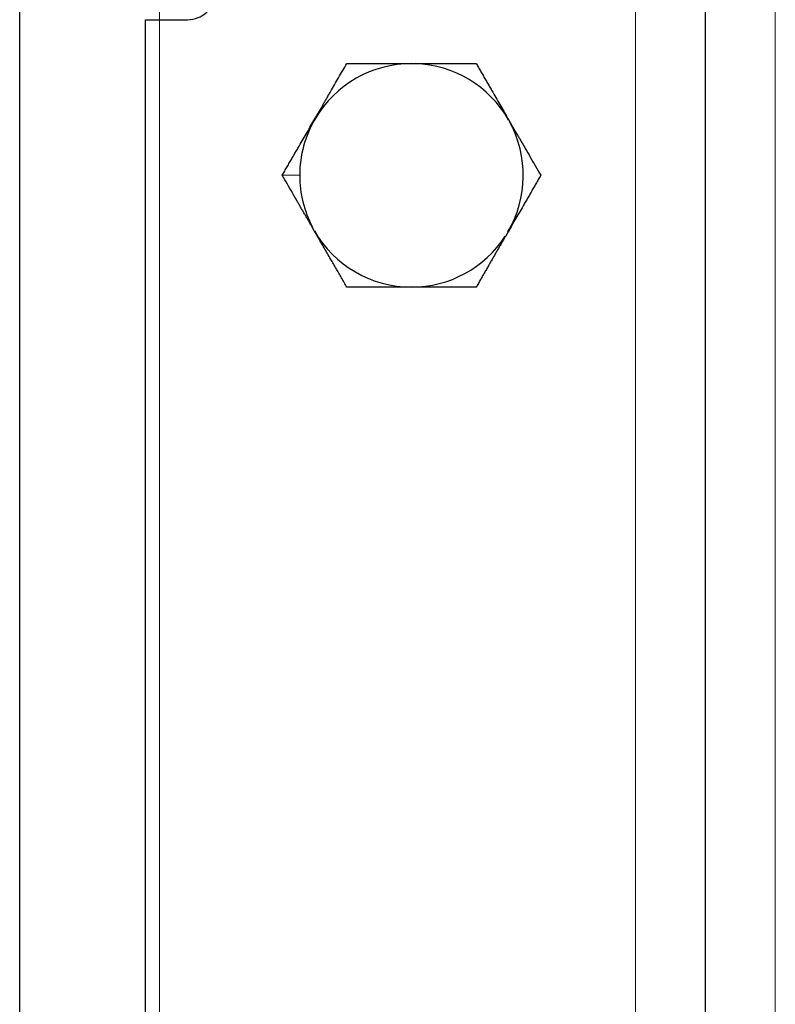
# Model space of a CAD drawing. Units: millimetres. Extents: x 0 to 420, y 0 to 297.
# Drawn here: x 79 to 83, y 121 to 127 of the extents above; entities that cross this region are included whole.
import ezdxf

# ---------------------------------------------------------------- set-up
doc = ezdxf.new("R2010")
doc.units = ezdxf.units.MM
doc.linetypes.add('CENTERX2', pattern=[20.32, 12.7, -2.54, 2.54, -2.54])

msp = doc.modelspace()

# ---------------------------------------------------------------- linework, layer by layer
at = {"color": 7, "linetype": 'CENTERX2', "lineweight": 18}
for p, q in [((79.46816, 150.35711), (79.46816, 85.52378)), ((82.30149, 96.69036), (82.30149, 139.19045)), ((83.13482, 96.69036), (83.13482, 139.19045))]:
    msp.add_line(p, q, dxfattribs=at)
at = {"color": 8, "linetype": 'Continuous', "lineweight": 18}
for p, q in [((83.13482, 106.69045), (83.13482, 129.19045)), ((82.30149, 107.10711), (82.30149, 128.77378)), ((80.19836, 126.27378), (80.30253, 126.27378))]:
    msp.add_line(p, q, dxfattribs=at)
at = {"color": 7, "linetype": 'Continuous', "lineweight": 25}
for p, q in [((82.71816, 106.95441), (82.71816, 128.92947)), ((78.63482, 108.21906), (78.63482, 127.66247)), ((79.3844, 127.20078), (79.63491, 127.20078)), ((79.3844, 127.20078), (79.3844, 127.20078)), ((79.38482, 108.68011), (79.38482, 127.20078)), ((80.96997, 126.94045), (80.9914, 126.94045)), ((81.54652, 126.60536), (81.55454, 126.59148)), ((80.38879, 125.94393), (80.37671, 125.96486)), ((81.54347, 125.93692), (81.52758, 125.9094))]:
    msp.add_line(p, q, dxfattribs=at)
for start, end in [(89.843676, 149.645193), (29.826054, 88.002443), (149.645193, 180), (329.649507, 28.448701), (180, 207.578131), (209.65377, 270.035068), (270.035068, 326.920092)]:
    msp.add_arc((80.96816, 126.27378), 0.66563, start, end, dxfattribs=at)
for points, knots in [([(79.63491, 127.20078), (79.65632, 127.20308), (79.68686, 127.20636), (79.72744, 127.22737), (79.75943, 127.25308), (79.78708, 127.29453), (79.80218, 127.33503), (79.7998, 127.36014), (79.79914, 127.36704)], [0, 0, 0, 0, 0.2447909, 0.3491446, 0.522285, 0.7109396, 0.920514, 1, 1, 1, 1]), ([(80.393, 126.61062), (80.39686, 126.6173), (80.40458, 126.63067), (80.41614, 126.65069), (80.42768, 126.6707), (80.43922, 126.69074), (80.45081, 126.71087), (80.46245, 126.73112), (80.4742, 126.75153), (80.4901, 126.77906), (80.51017, 126.81374), (80.53428, 126.85552), (80.55876, 126.89799), (80.57498, 126.92611), (80.58326, 126.94045)], [0, 0, 0, 0, 0.0582039, 0.1163041, 0.1745082, 0.233021, 0.2920422, 0.351765, 0.4123748, 0.4740479, 0.5992376, 0.7279576, 0.8612487, 1, 1, 1, 1]), ([(80.58326, 126.94045), (80.59274, 126.94045), (80.61149, 126.94045), (80.6397, 126.94044), (80.66762, 126.94045), (80.6953, 126.94045), (80.7228, 126.94047), (80.75017, 126.94049), (80.8, 126.94054), (80.87231, 126.9402), (80.93734, 126.93998), (80.96944, 126.93993), (80.97007, 126.93993)], [0, 0, 0, 0, 0.07846178, 0.1551562, 0.23022659, 0.30383115, 0.37614343, 0.44735244, 0.51766245, 0.76166808, 0.99525282, 1, 1, 1, 1]), ([(80.99139, 126.93995), (80.99863, 126.93996), (81.01315, 126.93998), (81.03493, 126.94004), (81.05681, 126.94013), (81.07883, 126.94023), (81.10104, 126.94034), (81.12347, 126.94043), (81.14618, 126.9405), (81.18175, 126.9405), (81.23029, 126.94042), (81.29176, 126.94043), (81.3323, 126.94044), (81.35306, 126.94045)], [0, 0, 0, 0, 0.0573793, 0.1150121, 0.1730887, 0.2317947, 0.2913097, 0.3518063, 0.4134488, 0.4763931, 0.6436742, 0.8175465, 1, 1, 1, 1]), ([(81.35306, 126.94045), (81.35791, 126.93205), (81.36749, 126.91544), (81.38192, 126.89045), (81.39619, 126.86573), (81.41035, 126.84123), (81.42443, 126.81689), (81.43843, 126.79266), (81.45575, 126.76274), (81.47617, 126.7272), (81.49965, 126.68607), (81.52288, 126.64545), (81.53836, 126.61852), (81.54607, 126.6051)], [0, 0, 0, 0, 0.0802105, 0.1585727, 0.2352405, 0.3103845, 0.3841919, 0.4568668, 0.5286301, 0.6511139, 0.769451, 0.8851923, 1, 1, 1, 1]), ([(80.19836, 126.27378), (80.20327, 126.28229), (80.21299, 126.29912), (80.22761, 126.32444), (80.24207, 126.34949), (80.25641, 126.37434), (80.27064, 126.39902), (80.28481, 126.42359), (80.30208, 126.45353), (80.32248, 126.48879), (80.34602, 126.52949), (80.36942, 126.57009), (80.38503, 126.59716), (80.39284, 126.6107)], [0, 0, 0, 0, 0.0808854, 0.1598843, 0.2371565, 0.3128789, 0.3872458, 0.4604695, 0.5327799, 0.6525591, 0.7693154, 0.884586, 1, 1, 1, 1]), ([(81.55424, 126.59131), (81.55799, 126.58484), (81.56549, 126.57191), (81.57674, 126.55252), (81.58801, 126.53311), (81.59931, 126.51365), (81.61068, 126.49409), (81.62213, 126.47438), (81.63366, 126.45448), (81.6516, 126.42339), (81.67602, 126.38098), (81.70703, 126.32731), (81.72748, 126.29191), (81.73796, 126.27378)], [0, 0, 0, 0, 0.0584141, 0.1168783, 0.1755876, 0.234733, 0.2945001, 0.3550676, 0.4166066, 0.4792795, 0.645515, 0.8184142, 1, 1, 1, 1]), ([(80.37718, 125.96511), (80.37358, 125.97135), (80.36634, 125.98386), (80.35543, 126.00262), (80.34443, 126.02148), (80.33332, 126.04048), (80.32209, 126.05968), (80.31074, 126.07912), (80.29927, 126.09885), (80.28174, 126.12924), (80.25809, 126.17037), (80.2282, 126.22212), (80.20846, 126.25629), (80.19836, 126.27378)], [0, 0, 0, 0, 0.0578352, 0.1160436, 0.1748199, 0.2343535, 0.294827, 0.3564151, 0.4192842, 0.4835914, 0.6485674, 0.8200863, 1, 1, 1, 1]), ([(81.73796, 126.27378), (81.7331, 126.26537), (81.72351, 126.24876), (81.70907, 126.22376), (81.69479, 126.19905), (81.68064, 126.17455), (81.6666, 126.15022), (81.65264, 126.12601), (81.63535, 126.096), (81.61468, 126.06036), (81.59062, 126.01905), (81.56678, 125.97806), (81.55093, 125.95079), (81.54302, 125.93718)], [0, 0, 0, 0, 0.0798747, 0.1578782, 0.2341638, 0.3089017, 0.3822786, 0.4544984, 0.5257818, 0.6483033, 0.7671119, 0.8837834, 1, 1, 1, 1]), ([(80.58326, 125.60711), (80.57781, 125.61656), (80.56704, 125.6352), (80.55084, 125.66328), (80.53482, 125.69102), (80.51893, 125.71853), (80.50314, 125.74585), (80.48594, 125.77558), (80.46746, 125.80769), (80.44773, 125.84215), (80.4282, 125.87626), (80.40872, 125.91024), (80.39574, 125.93288), (80.38925, 125.94419)], [0, 0, 0, 0, 0.0897026, 0.1770954, 0.2624011, 0.3458682, 0.4277727, 0.5084171, 0.6105622, 0.7098991, 0.8072934, 0.9036713, 1, 1, 1, 1]), ([(81.52701, 125.90975), (81.5229, 125.90262), (81.51469, 125.8884), (81.5024, 125.86718), (81.49017, 125.84606), (81.47799, 125.82499), (81.46582, 125.80391), (81.45366, 125.78278), (81.44147, 125.76154), (81.42923, 125.74016), (81.4169, 125.7186), (81.40446, 125.69681), (81.39188, 125.67477), (81.37912, 125.65245), (81.36614, 125.62981), (81.35745, 125.61474), (81.35306, 125.60711)], [0, 0, 0, 0, 0.0674718, 0.1346652, 0.2018257, 0.2691936, 0.3370018, 0.4054739, 0.4748224, 0.545248, 0.6169385, 0.6900681, 0.7647978, 0.8412752, 0.9196351, 1, 1, 1, 1]), ([(80.96871, 125.60743), (80.96095, 125.60743), (80.94543, 125.60742), (80.92216, 125.6074), (80.89888, 125.60736), (80.87553, 125.6073), (80.85205, 125.60724), (80.82839, 125.60717), (80.8045, 125.60711), (80.77222, 125.60711), (80.73155, 125.60715), (80.68263, 125.60715), (80.63293, 125.60713), (80.60003, 125.60712), (80.58326, 125.60711)], [0, 0, 0, 0, 0.05780516, 0.11557539, 0.17352577, 0.23186807, 0.29080885, 0.35054766, 0.41127568, 0.47317457, 0.59863819, 0.72757387, 0.86105568, 1, 1, 1, 1]), ([(81.35306, 125.60711), (81.34337, 125.60711), (81.32423, 125.60711), (81.2954, 125.60711), (81.26687, 125.6071), (81.23857, 125.60709), (81.21044, 125.60707), (81.18244, 125.60705), (81.1481, 125.60703), (81.10759, 125.60712), (81.06091, 125.60729), (81.01472, 125.60741), (80.98401, 125.60742), (80.96871, 125.60743)], [0, 0, 0, 0, 0.0806068, 0.1593933, 0.2365134, 0.312137, 0.3864508, 0.4596581, 0.5319788, 0.6532622, 0.7706693, 0.88571, 1, 1, 1, 1])]:
    msp.add_open_spline(points, degree=3, knots=knots, dxfattribs=at)

doc.saveas('drawing.dxf')
